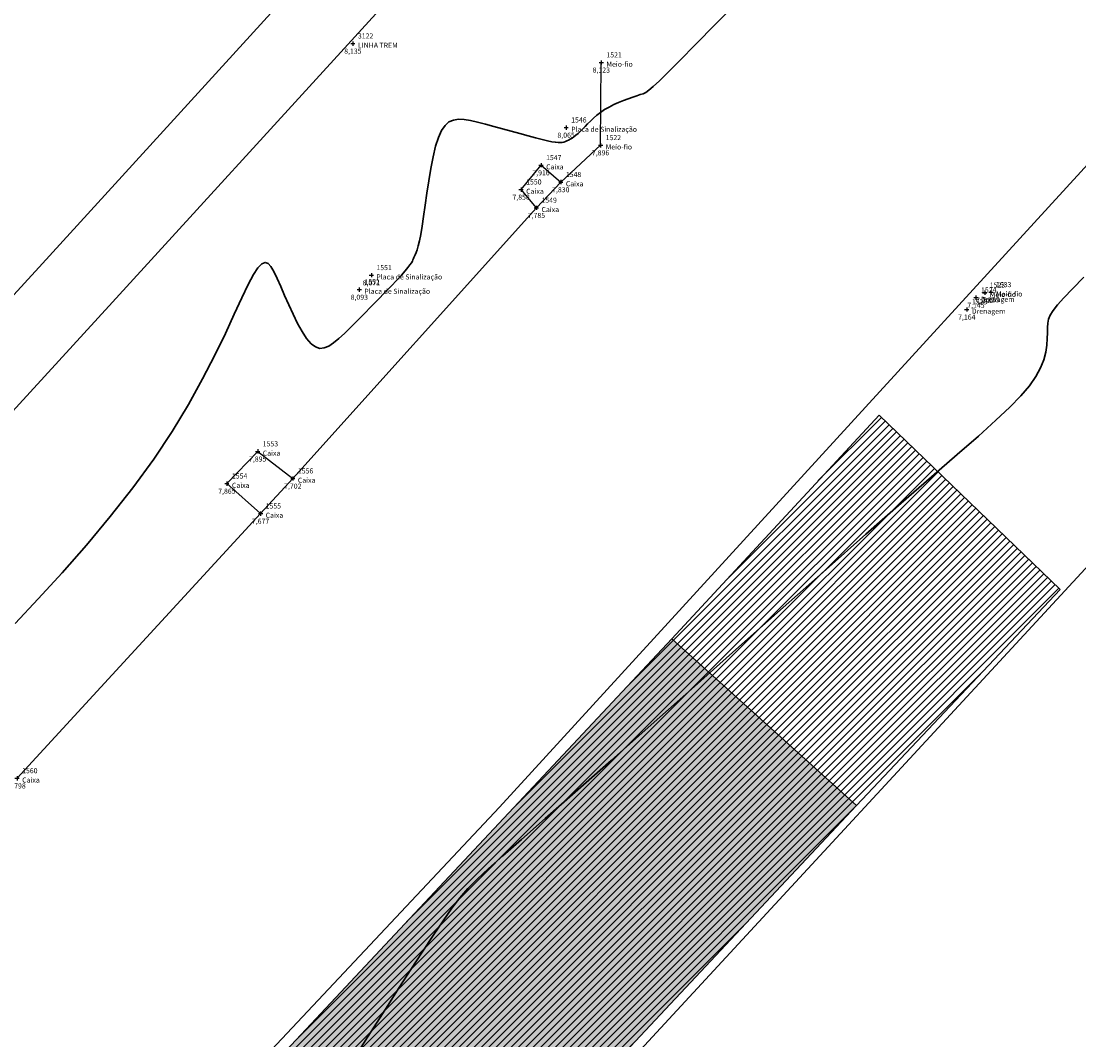
# Model space of a CAD drawing. Units: metres. Extents: x 0 to 581249, y 0 to 9720314.
# Drawn here: x 570612 to 570637, y 9715322 to 9715347 of the extents above; entities that cross this region are included whole.
import ezdxf
from ezdxf.enums import TextEntityAlignment as Align

# ---------------------------------------------------------------- set-up
doc = ezdxf.new("R2010")
doc.units = ezdxf.units.M
doc.linetypes.add('Contínua', pattern=[0])
doc.linetypes.add('Da Camada', pattern=[0])
doc.layers.get('0').update_dxf_attribs({"linetype": 'Contínua'})
for name, color, linetype in [('$COTA', 4, 'Contínua'), ('$DESCR', 3, 'Contínua'), ('$POINT', 7, 'Contínua'), ('CAIXA DE PASSAGEM', 4, 'Contínua'), ('CERCA', 1, 'CERCA'), ('EDIFICAÇÃO', 1, 'Contínua'), ('ESTRUTURA COBERTA', 11, 'Contínua'), ('LINHA FERREA', 2, 'Contínua'), ('MEIO_FIO', 6, 'Contínua'), ('ORTOMOSAICO', 7, 'Contínua'), ('WayPoints', 7, 'Contínua')]:
    doc.layers.add(name, color=color, linetype=linetype)
doc.layers.add('_CURVAS002', color=31, linetype='Contínua', lineweight=30)
doc.styles.add('Padrão', font='simplex.shx')
doc.linetypes.add('CERCA', pattern='A,5,-1.5,0,[2,linha.shx,S=1.5,R=0,X=0,Y=0],-2,5', length=13.5)
picture_1 = doc.add_image_def('image1.tif', size_in_pixel=(36244, 46173))
pattern_1 = [(45, (0, 0), (-0.0875574971804, 0.0875574971804), [])]

# ---------------------------------------------------------------- blocks, each defined once
blk = doc.blocks.new('PS_CRUZETA')
at = {"color": 0, "linetype": 'Da Camada'}
for p, q in [((-0.5, 0), (0.5, 0)), ((0, 0.5), (0, -0.5))]:
    blk.add_line(p, q, dxfattribs=at)
blk = doc.blocks.new('Padrão')
blk.add_blockref('PS_CRUZETA', (0, 0))
at = {"color": 7, "linetype": 'Contínua', "style": 'Padrão'}
blk.add_attdef('0', (1.2, 1.2), '', height=1.2, dxfattribs=at)
at = {"color": 3, "linetype": 'Contínua', "style": 'Padrão'}
blk.add_attdef('1', (1.2, -1), '', height=1.2, dxfattribs=at)
at = {"color": 4, "linetype": 'Contínua', "style": 'Padrão'}
blk.add_attdef('2', text='', height=1.2, dxfattribs=at).set_placement((0, -1.2), align=Align.TOP_CENTER)

msp = doc.modelspace()

# ---------------------------------------------------------------- hatches: boundary and pattern name
at = {"layer": 'EDIFICAÇÃO', "transparency": 33554618}
h = msp.add_hatch(dxfattribs=at)
h.set_pattern_fill('ANSI31', color=1)
h.set_pattern_definition([(45, (0.338, -0.7252), (-2.2450640303, 2.2450640303), [])])
h.paths.add_polyline_path([(570260.696, 9715270.851), (570330.046, 9715277.905), (570334.753, 9715231.016), (570265.379, 9715224.241), (570263.188, 9715245.954)])
h.paths.add_polyline_path([(570335.192, 9715273.642), (570391.439, 9715279.67), (570394.71, 9715248.84), (570338.538, 9715242.823)])
h.paths.add_polyline_path([(570413.248, 9715283.486), (570421.154, 9715291.544), (570430.654, 9715282.005), (570428.698, 9715279.818), (570433.635, 9715275.49), (570426.649, 9715268.682), (570420.641, 9715273.94), (570421.2, 9715274.452)])
h.paths.add_polyline_path([(570454.044, 9715307.453), (570459.271, 9715313.057), (570470.458, 9715302.495), (570459.442, 9715290.714), (570450.281, 9715299.604), (570455.889, 9715305.272)])
h.paths.add_polyline_path([(570457.483, 9715289.271), (570450.097, 9715281.342), (570438.14, 9715292.822), (570445.533, 9715300.658)])
h.paths.add_polyline_path([(570489.298, 9715284.339), (570508.11, 9715304.942), (570520.718, 9715292.833), (570502.238, 9715271.967)])
h.paths.add_polyline_path([(570358.684, 9715151.26), (570397.763, 9715194.03), (570421.341, 9715172.484), (570382.455, 9715129.801)])
h.paths.add_polyline_path([(570557.97, 9715167.458), (570568.696, 9715156.277), (570555.134, 9715142.895), (570544.455, 9715154.261)])
h.paths.add_polyline_path([(570541.456, 9715196.792), (570556.62, 9715181.874), (570568.997, 9715194.989), (570553.337, 9715209.615)])
h.paths.add_polyline_path([(570538.856, 9715220.602), (570549.146, 9715211.122), (570545.942, 9715207.243), (570544.864, 9715207.92), (570531.612, 9715193.743), (570527.083, 9715197.929), (570526.006, 9715196.667), (570520.615, 9715201.53), (570521.97, 9715202.854), (570521.6, 9715203.377), (570526.411, 9715208.727), (570526.873, 9715208.303)])
h.paths.add_polyline_path([(570707.005, 9715320.917), (570695.018, 9715307.909), (570660.985, 9715340.108), (570661.828, 9715341.388), (570659.621, 9715343.383), (570656.718, 9715340.693), (570655.78, 9715341.388), (570653.845, 9715339.485), (570650.005, 9715343.715), (570653.633, 9715347.915), (570652.119, 9715349.647), (570663.308, 9715361.819), (570670.65, 9715355.46), (570664.741, 9715348.929), (570666.914, 9715346.697), (570672.727, 9715352.842), (570676.62, 9715349.41), (570677.966, 9715350.816), (570682.189, 9715346.872), (570683.504, 9715348.217), (570690.051, 9715342.348), (570687.359, 9715339.291)])
h.paths.add_polyline_path([(570446.785, 9715359.969), (570433.639, 9715339.372), (570386.554, 9715367.035), (570395.065, 9715379.968), (570411.206, 9715369.555), (570416.955, 9715378.578)])
h.paths.add_polyline_path([(570357.312, 9715363.484), (570366.385, 9715356.266), (570356.97, 9715345.012), (570348.035, 9715351.477)])
h.paths.add_polyline_path([(570266.548, 9715389.988), (570248.538, 9715367.252), (570271.238, 9715347.935), (570274.365, 9715351.114), (570287.629, 9715340.015), (570295.933, 9715349.551), (570317.568, 9715331.217), (570326.734, 9715341.939)])
h.paths.add_polyline_path([(570476.375, 9715458.42), (570472.511, 9715465.482), (570474.82, 9715469.483), (570507.105, 9715486.683), (570507.812, 9715485.506), (570521.711, 9715491.955), (570524.396, 9715487.53), (570510.968, 9715479.103), (570510.214, 9715480.657), (570491.595, 9715470.177), (570493.016, 9715467.653)])
h.paths.add_polyline_path([(570411.177, 9715515.636), (570417.596, 9715536.965), (570434.115, 9715532.155), (570427.846, 9715510.973)])
h.paths.add_polyline_path([(570445.693, 9715542.377), (570465.79, 9715552.971), (570458.902, 9715567.25), (570438.275, 9715556.633)])
h.paths.add_polyline_path([(570359.311, 9715562.788), (570369.71, 9715559.424), (570364.016, 9715540.293), (570352.842, 9715543.479)])
h.paths.add_polyline_path([(570369.358, 9715592.65), (570378.703, 9715590.323), (570375.716, 9715574.911), (570365.655, 9715576.462)])
h.paths.add_polyline_path([(570453.913, 9715323.557), (570474.365, 9715303.673), (570494.946, 9715325.27), (570474.869, 9715344.806), (570463.872, 9715333.781)])
h.paths.add_polyline_path([(570436.655, 9715274.514), (570441.468, 9715270.142), (570432.419, 9715261.067), (570427.958, 9715265.543)])
edge = h.paths.add_edge_path(flags=16)
edge.add_arc((570280.981, 9715287.068), 6.887, 0, 360)
h.paths.add_polyline_path([(570239.901, 9715291.677), (570256.728, 9715293.479), (570257.187, 9715288.825), (570314.864, 9715294.629), (570315.717, 9715286.796), (570258.4, 9715280.457), (570258.926, 9715275.901), (570241.574, 9715274), (570240.918, 9715279.834), (570244.624, 9715280.227), (570244.297, 9715284.816), (570240.656, 9715284.455)])
edge = h.paths.add_edge_path(flags=16)
edge.add_arc((570266.688, 9715285.406), 6.887, 0, 360)
edge = h.paths.add_edge_path()
edge.add_arc((570294.982, 9715288.584), 6.887, 0, 360)
edge = h.paths.add_edge_path()
edge.add_arc((570309.547, 9715290.09), 6.887, 0, 360)
h.paths.add_polyline_path([(570650.615, 9715305.442), (570655.856, 9715300.597), (570664.27, 9715309.752), (570658.78, 9715314.49)])
h.paths.add_polyline_path([(570624.606, 9715231.866), (570632.9, 9715223.848), (570625.142, 9715216.402), (570617.118, 9715223.681)])
edge = h.paths.add_edge_path()
edge.add_arc((570521.131, 9715292.744), 6.015, 224.9575, 498.2749)
at = {"layer": 'EDIFICAÇÃO', "transparency": 33554687}
h = msp.add_hatch(dxfattribs=at)
h.set_pattern_fill('ANSI31', color=1, scale=0.039)
h.set_pattern_definition(pattern_1)
h.paths.add_polyline_path([(570631.442, 9715328.019), (570636.256, 9715333.124), (570631.974, 9715337.251), (570627.077, 9715331.961)])
at = {"layer": 'EDIFICAÇÃO', "true_color": 0xf27172, "transparency": 33554687}
h = msp.add_hatch(dxfattribs=at)
h.set_pattern_fill('ANSI31', color=11, scale=0.039)
h.set_pattern_definition(pattern_1)
h.paths.add_polyline_path([(570604.278, 9715307.624), (570608.611, 9715303.681), (570631.442, 9715328.019), (570627.077, 9715331.961)])
at = {"layer": 'ESTRUTURA COBERTA', "true_color": 0xf27172, "transparency": 33554687}
h = msp.add_hatch(dxfattribs=at)
h.set_pattern_fill('STEEL', color=11, scale=0.1)
h.set_pattern_definition([(45, (0, 0), (-0.224506403027, 0.224506403027), []), (45, (0, 0.15875), (-0.224506403027, 0.224506403027), [])])
h.paths.add_polyline_path([(570954.285, 9715689.944), (570958.22, 9715694.712), (570953.547, 9715698.989), (570949.464, 9715694.516)])
h.paths.add_polyline_path([(570967.666, 9715704.79), (570971.65, 9715709.362), (570967.026, 9715713.689), (570962.894, 9715709.166)])
h.paths.add_polyline_path([(570981.108, 9715719.564), (570985.29, 9715724.185), (570980.567, 9715728.315), (570976.533, 9715724.038)])
h.paths.add_polyline_path([(570994.679, 9715734.362), (570998.77, 9715738.881), (570994.125, 9715743.184), (570989.849, 9715739.004)])
h.paths.add_polyline_path([(571008.069, 9715748.58), (571012.591, 9715753.007), (571008.008, 9715757.587), (571003.701, 9715753.13)])
h.paths.add_polyline_path([(571022.595, 9715762.152), (571027.147, 9715766.086), (571022.902, 9715770.82), (571018.442, 9715766.947)])
h.paths.add_polyline_path([(571037.894, 9715774.464), (571042.631, 9715778.06), (571038.693, 9715783.04), (571034.141, 9715779.474)])
h.paths.add_polyline_path([(571058.852, 9715789.012), (571053.838, 9715785.784), (571050.578, 9715791.072), (571055.561, 9715794.207)])
h.paths.add_polyline_path([(571070.736, 9715796.036), (571075.968, 9715798.986), (571072.959, 9715804.444), (571067.803, 9715801.552)])
h.paths.add_polyline_path([(571093.674, 9715807.877), (571091.039, 9715813.485), (571085.671, 9715810.949), (571088.178, 9715805.051)])
h.paths.add_polyline_path([(571109.687, 9715814.466), (571111.688, 9715815.344), (571109.639, 9715821.147), (571103.783, 9715818.904), (571106.174, 9715813.003)])
h.paths.add_polyline_path([(571130.441, 9715821.739), (571124.487, 9715819.935), (571122.828, 9715825.835), (571128.44, 9715827.689)])
h.paths.add_polyline_path([(571143.533, 9715825.344), (571149.386, 9715826.867), (571147.862, 9715832.777), (571142.039, 9715831.437)])
h.paths.add_polyline_path([(571162.574, 9715829.493), (571168.702, 9715830.65), (571167.666, 9715836.652), (571161.69, 9715835.586)])
h.paths.add_polyline_path([(571182.207, 9715832.417), (571188.152, 9715833.118), (571187.42, 9715839.272), (571181.537, 9715838.663)])
h.paths.add_polyline_path([(571074.082, 9715307.816), (571082.901, 9715299.63), (571086.901, 9715304.012), (571078.034, 9715312.199)])
h.paths.add_polyline_path([(571054.65, 9715317.496), (571051.177, 9715320.778), (571053.933, 9715323.777), (571057.519, 9715320.514)])
h.paths.add_polyline_path([(571022.19, 9715329.52), (571025.272, 9715332.962), (571008.526, 9715348.44), (571005.383, 9715345.361)])
h.paths.add_polyline_path([(571018.707, 9715353.06), (571024.448, 9715347.716), (571027.862, 9715351.52), (571022.182, 9715356.894)])
h.paths.add_polyline_path([(570951.355, 9715384.104), (570955.381, 9715388.282), (570943.064, 9715399.449), (570939.194, 9715395.271)])
h.paths.add_polyline_path([(570898.584, 9715409.432), (570901.344, 9715412.492), (570893.001, 9715420.047), (570890.12, 9715416.926)])
h.paths.add_polyline_path([(570857.239, 9715410.363), (570859.712, 9715413.416), (570852.195, 9715420.007), (570849.625, 9715416.954)])
h.paths.add_polyline_path([(570848.122, 9715400.817), (570855.784, 9715409.007), (570848.413, 9715415.839), (570840.703, 9715407.311)])
h.paths.add_polyline_path([(570847.492, 9715415.209), (570857.094, 9715425.877), (570836.915, 9715444.508), (570826.538, 9715433.411), (570846.806, 9715414.451)])
h.paths.add_polyline_path([(571042.095, 9715640.473), (571045.181, 9715637.426), (571041.532, 9715634.016), (571038.338, 9715637.154)])
h.paths.add_polyline_path([(570676.174, 9715571.014), (570678.654, 9715570.41), (570679.706, 9715574.617), (570677.273, 9715575.164)])
h.paths.add_polyline_path([(570772.197, 9715939.961), (570775.218, 9715939.259), (570776.19, 9715943.382), (570773.27, 9715944.082)])
h.paths.add_polyline_path([(570506.518, 9715976.141), (570508.552, 9715975.718), (570509.187, 9715979.718), (570507.27, 9715980.025)])
h.paths.add_polyline_path([(570550.683, 9716179.705), (570551.56, 9716183.446), (570549.705, 9716183.917), (570548.829, 9716180.143)])
h.paths.add_polyline_path([(570631.816, 9716280.762), (570635.793, 9716281.989), (570635.227, 9716284.181), (570631.322, 9716283.059)])
h.paths.add_polyline_path([(570937.06, 9716454.001), (570939.965, 9716455.12), (570938.606, 9716458.848), (570935.701, 9716457.756)])
h.paths.add_polyline_path([(570229.295, 9715201.275), (570228.678, 9715196.959), (570235.189, 9715195.81), (570235.902, 9715200.086)])
h.paths.add_polyline_path([(570239.874, 9715198.618), (570245.221, 9715197.497), (570244.446, 9715193.622), (570239.112, 9715194.577)])
h.paths.add_polyline_path([(570261.992, 9715203.395), (570266.833, 9715202.586), (570266.105, 9715197.687), (570261.203, 9715198.621)])
h.paths.add_polyline_path([(570244.369, 9715273.243), (570247.302, 9715273.455), (570247.644, 9715270.573), (570244.63, 9715270.215)])
h.paths.add_polyline_path([(570095.106, 9715164.962), (570095.407, 9715162.518), (570089.8, 9715161.857), (570089.512, 9715164.074)])
h.paths.add_polyline_path([(570393.852, 9715222.619), (570399.647, 9715228.651), (570398.229, 9715230.023), (570392.408, 9715223.841)])
h.paths.add_polyline_path([(570424.029, 9715258.768), (570418.971, 9715263.769), (570424.364, 9715269.486), (570430.046, 9715262.851), (570427.377, 9715260.291), (570425.188, 9715260.415)])
h.paths.add_polyline_path([(570510.619, 9715272.925), (570508.761, 9715270.912), (570505.105, 9715274.464), (570507.063, 9715276.396)])
h.paths.add_polyline_path([(570508.262, 9715266.725), (570506.636, 9715268.359), (570508.797, 9715270.663), (570510.526, 9715269.11)])
h.paths.add_polyline_path([(570516.795, 9715267.911), (570517.141, 9715268.281), (570516.771, 9715268.557), (570516.473, 9715268.241)])
h.paths.add_polyline_path([(570535.395, 9715269.065), (570537.808, 9715267.24), (570543.126, 9715273.663), (570540.877, 9715275.701)])
h.paths.add_polyline_path([(570604.278, 9715307.624), (570608.611, 9715303.681), (570631.442, 9715328.019), (570627.077, 9715331.961)])
h.paths.add_polyline_path([(570233.359, 9715065.69), (570232.362, 9715066.687), (570237.715, 9715072.345), (570238.771, 9715071.172)])
h.paths.add_polyline_path([(570226.936, 9714975.413), (570231.697, 9714975.997), (570232.041, 9714973.129), (570227.257, 9714972.509)])
h.paths.add_polyline_path([(570264.846, 9714690.801), (570274.624, 9714691.378), (570275.507, 9714680.759), (570265.559, 9714679.945)])
h.paths.add_polyline_path([(570250.261, 9714209.596), (570246.058, 9714208.884), (570243.949, 9714221.053), (570248.137, 9714221.62)])

# ---------------------------------------------------------------- linework, layer by layer
at = {"layer": '_CURVAS002', "linetype": 'Contínua'}
for points in [[(570628.672, 9715347.068, 8), (570628.109, 9715346.495, 8), (570627.637, 9715346.015, 8), (570627.267, 9715345.639, 8), (570626.988, 9715345.358, 8), (570626.783, 9715345.156, 8), (570626.637, 9715345.019, 8), (570626.534, 9715344.932, 8), (570626.459, 9715344.881, 8), (570626.395, 9715344.851, 8), (570626.328, 9715344.828, 8), (570626.246, 9715344.801, 8), (570626.151, 9715344.769, 8), (570626.046, 9715344.732, 8), (570625.934, 9715344.689, 8), (570625.819, 9715344.642, 8), (570625.704, 9715344.591, 8), (570625.593, 9715344.534, 8), (570625.488, 9715344.474, 8), (570625.392, 9715344.409, 8), (570625.305, 9715344.341, 8), (570625.226, 9715344.272, 8), (570625.153, 9715344.204, 8), (570625.086, 9715344.136, 8), (570625.024, 9715344.072, 8), (570624.966, 9715344.012, 8), (570624.912, 9715343.957, 8), (570624.86, 9715343.909, 8), (570624.81, 9715343.867, 8), (570624.763, 9715343.831, 8), (570624.718, 9715343.801, 8), (570624.675, 9715343.774, 8), (570624.635, 9715343.753, 8), (570624.597, 9715343.734, 8), (570624.56, 9715343.719, 8), (570624.525, 9715343.706, 8), (570624.487, 9715343.697, 8), (570624.444, 9715343.693, 8), (570624.391, 9715343.694, 8), (570624.325, 9715343.701, 8), (570624.242, 9715343.715, 8), (570624.138, 9715343.737, 8), (570624.009, 9715343.768, 8), (570623.854, 9715343.809, 8), (570623.677, 9715343.856, 8), (570623.483, 9715343.91, 8), (570623.28, 9715343.966, 8), (570623.072, 9715344.023, 8), (570622.866, 9715344.078, 8), (570622.668, 9715344.131, 8), (570622.483, 9715344.177, 8), (570622.315, 9715344.215, 8), (570622.166, 9715344.24, 8), (570622.032, 9715344.246, 8), (570621.914, 9715344.228, 8), (570621.808, 9715344.182, 8), (570621.715, 9715344.101, 8), (570621.632, 9715343.982, 8), (570621.557, 9715343.817, 8), (570621.491, 9715343.606, 8), (570621.431, 9715343.357, 8), (570621.377, 9715343.081, 8), (570621.328, 9715342.79, 8), (570621.284, 9715342.497, 8), (570621.244, 9715342.212, 8), (570621.207, 9715341.947, 8), (570621.173, 9715341.714, 8), (570621.14, 9715341.522, 8), (570621.11, 9715341.369, 8), (570621.082, 9715341.25, 8), (570621.056, 9715341.159, 8), (570621.032, 9715341.092, 8), (570621.012, 9715341.042, 8), (570620.994, 9715341.006, 8), (570620.979, 9715340.976, 8), (570620.968, 9715340.95, 8), (570620.957, 9715340.923, 8), (570620.942, 9715340.891, 8), (570620.919, 9715340.853, 8), (570620.886, 9715340.804, 8), (570620.839, 9715340.741, 8), (570620.774, 9715340.662, 8), (570620.687, 9715340.563, 8), (570620.576, 9715340.442, 8), (570620.443, 9715340.302, 8), (570620.295, 9715340.148, 8), (570620.135, 9715339.984, 8), (570619.969, 9715339.816, 8), (570619.801, 9715339.646, 8), (570619.636, 9715339.481, 8), (570619.48, 9715339.325, 8), (570619.336, 9715339.183, 8), (570619.204, 9715339.059, 8), (570619.081, 9715338.957, 8), (570618.967, 9715338.881, 8), (570618.858, 9715338.837, 8), (570618.753, 9715338.829, 8), (570618.65, 9715338.861, 8), (570618.547, 9715338.937, 8), (570618.441, 9715339.061, 8), (570618.334, 9715339.225, 8), (570618.227, 9715339.419, 8), (570618.122, 9715339.634, 8), (570618.02, 9715339.858, 8), (570617.922, 9715340.081, 8), (570617.83, 9715340.293, 8), (570617.746, 9715340.483, 8), (570617.671, 9715340.642, 8), (570617.601, 9715340.761, 8), (570617.532, 9715340.837, 8), (570617.461, 9715340.861, 8), (570617.383, 9715340.83, 8), (570617.293, 9715340.736, 8), (570617.187, 9715340.574, 8), (570617.062, 9715340.338, 8), (570616.912, 9715340.024, 8), (570616.733, 9715339.635, 8), (570616.522, 9715339.18, 8), (570616.273, 9715338.667, 8), (570615.984, 9715338.105, 8), (570615.65, 9715337.502, 8), (570615.267, 9715336.866, 8), (570614.83, 9715336.206, 8), (570614.338, 9715335.531, 8), (570613.801, 9715334.85, 8), (570613.237, 9715334.178, 8), (570612.662, 9715333.524, 8), (570612.096, 9715332.903, 8), (570611.554, 9715332.326, 8)], [(570636.813, 9715340.514, 7), (570636.547, 9715340.239, 7), (570636.342, 9715340.023, 7), (570636.191, 9715339.856, 7), (570636.086, 9715339.724, 7), (570636.018, 9715339.616, 7), (570635.979, 9715339.521, 7), (570635.96, 9715339.426, 7), (570635.954, 9715339.319, 7), (570635.953, 9715339.197, 7), (570635.951, 9715339.059, 7), (570635.94, 9715338.906, 7), (570635.915, 9715338.74, 7), (570635.868, 9715338.559, 7), (570635.793, 9715338.366, 7), (570635.683, 9715338.161, 7), (570635.531, 9715337.943, 7), (570635.329, 9715337.707, 7), (570635.066, 9715337.439, 7), (570634.734, 9715337.127, 7), (570634.321, 9715336.756, 7), (570633.817, 9715336.315, 7), (570633.213, 9715335.789, 7), (570632.499, 9715335.167, 7), (570631.664, 9715334.434, 7), (570630.724, 9715333.603, 7), (570629.71, 9715332.704, 7), (570628.66, 9715331.77, 7), (570627.608, 9715330.833, 7), (570626.59, 9715329.926, 7), (570625.64, 9715329.082, 7), (570624.793, 9715328.333, 7), (570624.085, 9715327.71, 7), (570623.522, 9715327.218, 7), (570623.081, 9715326.832, 7), (570622.739, 9715326.526, 7), (570622.471, 9715326.275, 7), (570622.255, 9715326.052, 7), (570622.065, 9715325.832, 7), (570621.878, 9715325.588, 7), (570621.67, 9715325.294, 7), (570621.433, 9715324.945, 7), (570621.175, 9715324.554, 7), (570620.904, 9715324.137, 7), (570620.63, 9715323.711, 7), (570620.363, 9715323.293, 7), (570620.111, 9715322.896, 7), (570619.884, 9715322.54, 7), (570619.69, 9715322.237, 7)]]:
    msp.add_polyline3d(points, dxfattribs=at)
at = {"layer": 'CAIXA DE PASSAGEM', "color": 4}
for points in [[(570623.875, 9715342.151), (570623.513, 9715342.583), (570623.984, 9715343.16), (570624.451, 9715342.76)], [(570617.355, 9715334.921), (570616.558, 9715335.63), (570617.286, 9715336.391), (570618.116, 9715335.75)]]:
    msp.add_lwpolyline(points, close=True, dxfattribs=at)
at = {"layer": 'CERCA', "elevation": 7.082}
msp.add_lwpolyline([(570582.796, 9715275.134), (570641.386, 9715338.522), (570641.098, 9715339.176), (570647.549, 9715346.028), (570648.082, 9715346.778), (570643.955, 9715350.896), (570641.276, 9715353.787)], dxfattribs=at)
at = {"layer": 'EDIFICAÇÃO', "elevation": -0.173}
msp.add_lwpolyline([(570631.442, 9715328.019), (570636.256, 9715333.124), (570631.974, 9715337.251), (570627.077, 9715331.961), (570631.442, 9715328.019)], dxfattribs=at)
at = {"layer": 'ESTRUTURA COBERTA'}
msp.add_lwpolyline([(570604.278, 9715307.624), (570608.611, 9715303.681), (570631.442, 9715328.019), (570627.077, 9715331.961)], close=True, dxfattribs=at)
at = {"layer": 'LINHA FERREA', "color": 2, "flags": 128}
for points in [[(570444.986, 9715118.485), (570457.659, 9715139.936), (570460.539, 9715145.52), (570469.464, 9715162.591), (570475.411, 9715174.199), (570480.696, 9715183.998), (570486.366, 9715194.551), (570493.93, 9715205.805), (570500.99, 9715216.358), (570505.603, 9715221.967), (570523.347, 9715242.994), (570542.838, 9715263.98), (570562.844, 9715285.828), (570574.884, 9715299.435), (570596.284, 9715323.448), (570612.198, 9715340.834), (570623.648, 9715353.398), (570635.025, 9715365.863), (570650.483, 9715383.03), (570670.31, 9715404.306), (570699.059, 9715436.182), (570721.233, 9715460.123)], [(570446.646, 9715117.568), (570459.319, 9715139.02), (570462.2, 9715144.603), (570471.124, 9715161.674), (570477.071, 9715173.282), (570482.356, 9715183.081), (570488.026, 9715193.634), (570495.591, 9715204.888), (570502.65, 9715215.441), (570507.263, 9715221.051), (570525.007, 9715242.077), (570544.498, 9715263.063), (570564.504, 9715284.911), (570576.544, 9715298.518), (570597.944, 9715322.532), (570613.858, 9715339.917), (570625.308, 9715352.481), (570636.686, 9715364.946), (570652.144, 9715382.114), (570671.97, 9715403.389), (570700.719, 9715435.265), (570722.893, 9715459.206)]]:
    msp.add_lwpolyline(points, dxfattribs=at)
at = {"layer": 'MEIO_FIO', "color": 6, "elevation": -0.173, "flags": 128}
msp.add_lwpolyline([(570643.955, 9715350.896), (570623.002, 9715327.979), (570607.807, 9715311.804), (570603.681, 9715307.386), (570606.644, 9715304.467), (570581.991, 9715278.824), (570579.405, 9715281.143), (570572.272, 9715273.478), (570559.402, 9715259.214), (570544.585, 9715243.135), (570539.751, 9715238.002), (570539.216, 9715237.374), (570538.654, 9715236.796), (570527.543, 9715224.63), (570512.754, 9715209.214), (570506.551, 9715202.046), (570502.303, 9715197.664), (570499.817, 9715195.114), (570498.823, 9715194.021), (570497.298, 9715193.226)], dxfattribs=at)
at = {"layer": 'MEIO_FIO', "elevation": 8.11}
msp.add_lwpolyline([(570611.599, 9715328.661), (570617.355, 9715334.921), (570618.116, 9715335.75), (570623.875, 9715342.151), (570624.451, 9715342.76), (570625.392, 9715343.632), (570625.409, 9715345.589)], dxfattribs=at)

# ---------------------------------------------------------------- block references
at = {"layer": 'WayPoints', "linetype": 'Contínua'}
ref = msp.add_blockref('Padrão', (570619.536, 9715346.036, 8.135), dxfattribs=dict(at, xscale=0.1, yscale=0.1, zscale=0.1))
ref.add_attrib('0', '3122', (570619.656, 9715346.156, 8.135), dxfattribs={"layer": '$POINT', "color": 7, "linetype": 'Contínua', "height": 0.12, "style": 'Padrão'})
ref.add_attrib('1', 'LINHA TREM', (570619.656, 9715345.936, 8.135), dxfattribs={"layer": '$DESCR', "color": 3, "linetype": 'Contínua', "height": 0.12, "style": 'Padrão'})
ref.add_attrib('2', '8,135', dxfattribs={"layer": '$COTA', "color": 4, "linetype": 'Contínua', "height": 0.12, "style": 'Padrão'}).set_placement((570619.536, 9715345.916, 8.135), align=Align.TOP_CENTER)
ref = msp.add_blockref('Padrão', (570625.409, 9715345.589, 8.123), dxfattribs=dict(at, xscale=0.1, yscale=0.1, zscale=0.1))
ref.add_attrib('0', '1521', (570625.529, 9715345.709, 8.123), dxfattribs={"layer": '$POINT', "color": 7, "linetype": 'Contínua', "height": 0.12, "style": 'Padrão'})
ref.add_attrib('1', 'Meio-fio', (570625.529, 9715345.489, 8.123), dxfattribs={"layer": '$DESCR', "color": 3, "linetype": 'Contínua', "height": 0.12, "style": 'Padrão'})
ref.add_attrib('2', '8,123', dxfattribs={"layer": '$COTA', "color": 4, "linetype": 'Contínua', "height": 0.12, "style": 'Padrão'}).set_placement((570625.409, 9715345.469, 8.123), align=Align.TOP_CENTER)
ref = msp.add_blockref('Padrão', (570624.577, 9715344.049, 8.065), dxfattribs=dict(at, xscale=0.1, yscale=0.1, zscale=0.1))
ref.add_attrib('0', '1546', (570624.697, 9715344.169, 8.065), dxfattribs={"layer": '$POINT', "color": 7, "linetype": 'Contínua', "height": 0.12, "style": 'Padrão'})
ref.add_attrib('1', 'Placa de Sinalização', (570624.697, 9715343.949, 8.065), dxfattribs={"layer": '$DESCR', "color": 3, "linetype": 'Contínua', "height": 0.12, "style": 'Padrão'})
ref.add_attrib('2', '8,065', dxfattribs={"layer": '$COTA', "color": 4, "linetype": 'Contínua', "height": 0.12, "style": 'Padrão'}).set_placement((570624.577, 9715343.929, 8.065), align=Align.TOP_CENTER)
ref = msp.add_blockref('Padrão', (570625.392, 9715343.632, 7.896), dxfattribs=dict(at, xscale=0.1, yscale=0.1, zscale=0.1))
ref.add_attrib('0', '1522', (570625.512, 9715343.752, 7.896), dxfattribs={"layer": '$POINT', "color": 7, "linetype": 'Contínua', "height": 0.12, "style": 'Padrão'})
ref.add_attrib('1', 'Meio-fio', (570625.512, 9715343.532, 7.896), dxfattribs={"layer": '$DESCR', "color": 3, "linetype": 'Contínua', "height": 0.12, "style": 'Padrão'})
ref.add_attrib('2', '7,896', dxfattribs={"layer": '$COTA', "color": 4, "linetype": 'Contínua', "height": 0.12, "style": 'Padrão'}).set_placement((570625.392, 9715343.512, 7.896), align=Align.TOP_CENTER)
ref = msp.add_blockref('Padrão', (570623.984, 9715343.16, 7.916), dxfattribs=dict(at, xscale=0.1, yscale=0.1, zscale=0.1))
ref.add_attrib('0', '1547', (570624.104, 9715343.28, 7.916), dxfattribs={"layer": '$POINT', "color": 7, "linetype": 'Contínua', "height": 0.12, "style": 'Padrão'})
ref.add_attrib('1', 'Caixa', (570624.104, 9715343.06, 7.916), dxfattribs={"layer": '$DESCR', "color": 3, "linetype": 'Contínua', "height": 0.12, "style": 'Padrão'})
ref.add_attrib('2', '7,916', dxfattribs={"layer": '$COTA', "color": 4, "linetype": 'Contínua', "height": 0.12, "style": 'Padrão'}).set_placement((570623.984, 9715343.04, 7.916), align=Align.TOP_CENTER)
ref = msp.add_blockref('Padrão', (570623.513, 9715342.583, 7.858), dxfattribs=dict(at, xscale=0.1, yscale=0.1, zscale=0.1))
ref.add_attrib('0', '1550', (570623.633, 9715342.703, 7.858), dxfattribs={"layer": '$POINT', "color": 7, "linetype": 'Contínua', "height": 0.12, "style": 'Padrão'})
ref.add_attrib('1', 'Caixa', (570623.633, 9715342.483, 7.858), dxfattribs={"layer": '$DESCR', "color": 3, "linetype": 'Contínua', "height": 0.12, "style": 'Padrão'})
ref.add_attrib('2', '7,858', dxfattribs={"layer": '$COTA', "color": 4, "linetype": 'Contínua', "height": 0.12, "style": 'Padrão'}).set_placement((570623.513, 9715342.463, 7.858), align=Align.TOP_CENTER)
ref = msp.add_blockref('Padrão', (570624.451, 9715342.76, 7.83), dxfattribs=dict(at, xscale=0.1, yscale=0.1, zscale=0.1))
ref.add_attrib('0', '1548', (570624.571, 9715342.88, 7.83), dxfattribs={"layer": '$POINT', "color": 7, "linetype": 'Contínua', "height": 0.12, "style": 'Padrão'})
ref.add_attrib('1', 'Caixa', (570624.571, 9715342.66, 7.83), dxfattribs={"layer": '$DESCR', "color": 3, "linetype": 'Contínua', "height": 0.12, "style": 'Padrão'})
ref.add_attrib('2', '7,830', dxfattribs={"layer": '$COTA', "color": 4, "linetype": 'Contínua', "height": 0.12, "style": 'Padrão'}).set_placement((570624.451, 9715342.64, 7.83), align=Align.TOP_CENTER)
ref = msp.add_blockref('Padrão', (570623.875, 9715342.151, 7.785), dxfattribs=dict(at, xscale=0.1, yscale=0.1, zscale=0.1))
ref.add_attrib('0', '1549', (570623.995, 9715342.271, 7.785), dxfattribs={"layer": '$POINT', "color": 7, "linetype": 'Contínua', "height": 0.12, "style": 'Padrão'})
ref.add_attrib('1', 'Caixa', (570623.995, 9715342.051, 7.785), dxfattribs={"layer": '$DESCR', "color": 3, "linetype": 'Contínua', "height": 0.12, "style": 'Padrão'})
ref.add_attrib('2', '7,785', dxfattribs={"layer": '$COTA', "color": 4, "linetype": 'Contínua', "height": 0.12, "style": 'Padrão'}).set_placement((570623.875, 9715342.031, 7.785), align=Align.TOP_CENTER)
ref = msp.add_blockref('Padrão', (570619.973, 9715340.558, 8.071), dxfattribs=dict(at, xscale=0.1, yscale=0.1, zscale=0.1))
ref.add_attrib('0', '1551', (570620.093, 9715340.678, 8.071), dxfattribs={"layer": '$POINT', "color": 7, "linetype": 'Contínua', "height": 0.12, "style": 'Padrão'})
ref.add_attrib('1', 'Placa de Sinalização', (570620.093, 9715340.458, 8.071), dxfattribs={"layer": '$DESCR', "color": 3, "linetype": 'Contínua', "height": 0.12, "style": 'Padrão'})
ref.add_attrib('2', '8,071', dxfattribs={"layer": '$COTA', "color": 4, "linetype": 'Contínua', "height": 0.12, "style": 'Padrão'}).set_placement((570619.973, 9715340.438, 8.071), align=Align.TOP_CENTER)
ref = msp.add_blockref('Padrão', (570619.688, 9715340.218, 8.093), dxfattribs=dict(at, xscale=0.1, yscale=0.1, zscale=0.1))
ref.add_attrib('0', '1552', (570619.808, 9715340.338, 8.093), dxfattribs={"layer": '$POINT', "color": 7, "linetype": 'Contínua', "height": 0.12, "style": 'Padrão'})
ref.add_attrib('1', 'Placa de Sinalização', (570619.808, 9715340.118, 8.093), dxfattribs={"layer": '$DESCR', "color": 3, "linetype": 'Contínua', "height": 0.12, "style": 'Padrão'})
ref.add_attrib('2', '8,093', dxfattribs={"layer": '$COTA', "color": 4, "linetype": 'Contínua', "height": 0.12, "style": 'Padrão'}).set_placement((570619.688, 9715340.098, 8.093), align=Align.TOP_CENTER)
ref = msp.add_blockref('Padrão', (570634.471, 9715340.144, 7.145), dxfattribs=dict(at, xscale=0.1, yscale=0.1, zscale=0.1))
ref.add_attrib('0', '1523', (570634.591, 9715340.264, 7.145), dxfattribs={"layer": '$POINT', "color": 7, "linetype": 'Contínua', "height": 0.12, "style": 'Padrão'})
ref.add_attrib('1', 'Meio-fio', (570634.591, 9715340.044, 7.145), dxfattribs={"layer": '$DESCR', "color": 3, "linetype": 'Contínua', "height": 0.12, "style": 'Padrão'})
ref.add_attrib('2', '7,145', dxfattribs={"layer": '$COTA', "color": 4, "linetype": 'Contínua', "height": 0.12, "style": 'Padrão'}).set_placement((570634.471, 9715340.024, 7.145), align=Align.TOP_CENTER)
ref = msp.add_blockref('Padrão', (570634.619, 9715340.155, 7.155), dxfattribs=dict(at, xscale=0.1, yscale=0.1, zscale=0.1))
ref.add_attrib('0', '1533', (570634.739, 9715340.275, 7.155), dxfattribs={"layer": '$POINT', "color": 7, "linetype": 'Contínua', "height": 0.12, "style": 'Padrão'})
ref.add_attrib('1', 'Meio-fio', (570634.739, 9715340.055, 7.155), dxfattribs={"layer": '$DESCR', "color": 3, "linetype": 'Contínua', "height": 0.12, "style": 'Padrão'})
ref.add_attrib('2', '7,155', dxfattribs={"layer": '$COTA', "color": 4, "linetype": 'Contínua', "height": 0.12, "style": 'Padrão'}).set_placement((570634.619, 9715340.035, 7.155), align=Align.TOP_CENTER)
ref = msp.add_blockref('Padrão', (570634.265, 9715340.028, 7.145), dxfattribs=dict(at, xscale=0.1, yscale=0.1, zscale=0.1))
ref.add_attrib('0', '1524', (570634.385, 9715340.148, 7.145), dxfattribs={"layer": '$POINT', "color": 7, "linetype": 'Contínua', "height": 0.12, "style": 'Padrão'})
ref.add_attrib('1', 'Drenagem', (570634.385, 9715339.928, 7.145), dxfattribs={"layer": '$DESCR', "color": 3, "linetype": 'Contínua', "height": 0.12, "style": 'Padrão'})
ref.add_attrib('2', '7,145', dxfattribs={"layer": '$COTA', "color": 4, "linetype": 'Contínua', "height": 0.12, "style": 'Padrão'}).set_placement((570634.265, 9715339.908, 7.145), align=Align.TOP_CENTER)
ref = msp.add_blockref('Padrão', (570634.047, 9715339.748, 7.164), dxfattribs=dict(at, xscale=0.1, yscale=0.1, zscale=0.1))
ref.add_attrib('0', '1525', (570634.167, 9715339.868, 7.164), dxfattribs={"layer": '$POINT', "color": 7, "linetype": 'Contínua', "height": 0.12, "style": 'Padrão'})
ref.add_attrib('1', 'Drenagem', (570634.167, 9715339.648, 7.164), dxfattribs={"layer": '$DESCR', "color": 3, "linetype": 'Contínua', "height": 0.12, "style": 'Padrão'})
ref.add_attrib('2', '7,164', dxfattribs={"layer": '$COTA', "color": 4, "linetype": 'Contínua', "height": 0.12, "style": 'Padrão'}).set_placement((570634.047, 9715339.628, 7.164), align=Align.TOP_CENTER)
ref = msp.add_blockref('Padrão', (570617.286, 9715336.391, 7.895), dxfattribs=dict(at, xscale=0.1, yscale=0.1, zscale=0.1))
ref.add_attrib('0', '1553', (570617.406, 9715336.511, 7.895), dxfattribs={"layer": '$POINT', "color": 7, "linetype": 'Contínua', "height": 0.12, "style": 'Padrão'})
ref.add_attrib('1', 'Caixa', (570617.406, 9715336.291, 7.895), dxfattribs={"layer": '$DESCR', "color": 3, "linetype": 'Contínua', "height": 0.12, "style": 'Padrão'})
ref.add_attrib('2', '7,895', dxfattribs={"layer": '$COTA', "color": 4, "linetype": 'Contínua', "height": 0.12, "style": 'Padrão'}).set_placement((570617.286, 9715336.271, 7.895), align=Align.TOP_CENTER)
ref = msp.add_blockref('Padrão', (570616.558, 9715335.63, 7.865), dxfattribs=dict(at, xscale=0.1, yscale=0.1, zscale=0.1))
ref.add_attrib('0', '1554', (570616.678, 9715335.75, 7.865), dxfattribs={"layer": '$POINT', "color": 7, "linetype": 'Contínua', "height": 0.12, "style": 'Padrão'})
ref.add_attrib('1', 'Caixa', (570616.678, 9715335.53, 7.865), dxfattribs={"layer": '$DESCR', "color": 3, "linetype": 'Contínua', "height": 0.12, "style": 'Padrão'})
ref.add_attrib('2', '7,865', dxfattribs={"layer": '$COTA', "color": 4, "linetype": 'Contínua', "height": 0.12, "style": 'Padrão'}).set_placement((570616.558, 9715335.51, 7.865), align=Align.TOP_CENTER)
ref = msp.add_blockref('Padrão', (570618.116, 9715335.75, 7.702), dxfattribs=dict(at, xscale=0.1, yscale=0.1, zscale=0.1))
ref.add_attrib('0', '1556', (570618.236, 9715335.87, 7.702), dxfattribs={"layer": '$POINT', "color": 7, "linetype": 'Contínua', "height": 0.12, "style": 'Padrão'})
ref.add_attrib('1', 'Caixa', (570618.236, 9715335.65, 7.702), dxfattribs={"layer": '$DESCR', "color": 3, "linetype": 'Contínua', "height": 0.12, "style": 'Padrão'})
ref.add_attrib('2', '7,702', dxfattribs={"layer": '$COTA', "color": 4, "linetype": 'Contínua', "height": 0.12, "style": 'Padrão'}).set_placement((570618.116, 9715335.63, 7.702), align=Align.TOP_CENTER)
ref = msp.add_blockref('Padrão', (570617.355, 9715334.921, 7.677), dxfattribs=dict(at, xscale=0.1, yscale=0.1, zscale=0.1))
ref.add_attrib('0', '1555', (570617.475, 9715335.041, 7.677), dxfattribs={"layer": '$POINT', "color": 7, "linetype": 'Contínua', "height": 0.12, "style": 'Padrão'})
ref.add_attrib('1', 'Caixa', (570617.475, 9715334.821, 7.677), dxfattribs={"layer": '$DESCR', "color": 3, "linetype": 'Contínua', "height": 0.12, "style": 'Padrão'})
ref.add_attrib('2', '7,677', dxfattribs={"layer": '$COTA', "color": 4, "linetype": 'Contínua', "height": 0.12, "style": 'Padrão'}).set_placement((570617.355, 9715334.801, 7.677), align=Align.TOP_CENTER)
ref = msp.add_blockref('Padrão', (570611.599, 9715328.661, 7.798), dxfattribs=dict(at, xscale=0.1, yscale=0.1, zscale=0.1))
ref.add_attrib('0', '1560', (570611.719, 9715328.781, 7.798), dxfattribs={"layer": '$POINT', "color": 7, "linetype": 'Contínua', "height": 0.12, "style": 'Padrão'})
ref.add_attrib('1', 'Caixa', (570611.719, 9715328.561, 7.798), dxfattribs={"layer": '$DESCR', "color": 3, "linetype": 'Contínua', "height": 0.12, "style": 'Padrão'})
ref.add_attrib('2', '7,798', dxfattribs={"layer": '$COTA', "color": 4, "linetype": 'Contínua', "height": 0.12, "style": 'Padrão'}).set_placement((570611.599, 9715328.541, 7.798), align=Align.TOP_CENTER)

# ---------------------------------------------------------------- referenced raster images: frames only (the image files are external)
at = {"layer": 'ORTOMOSAICO'}
image = msp.add_image(picture_1, insert=(569137.557, 9713880.603), size_in_units=(2355.801, 3001.17), dxfattribs=at)
image.dxf.flags = 15

doc.saveas('drawing.dxf')
